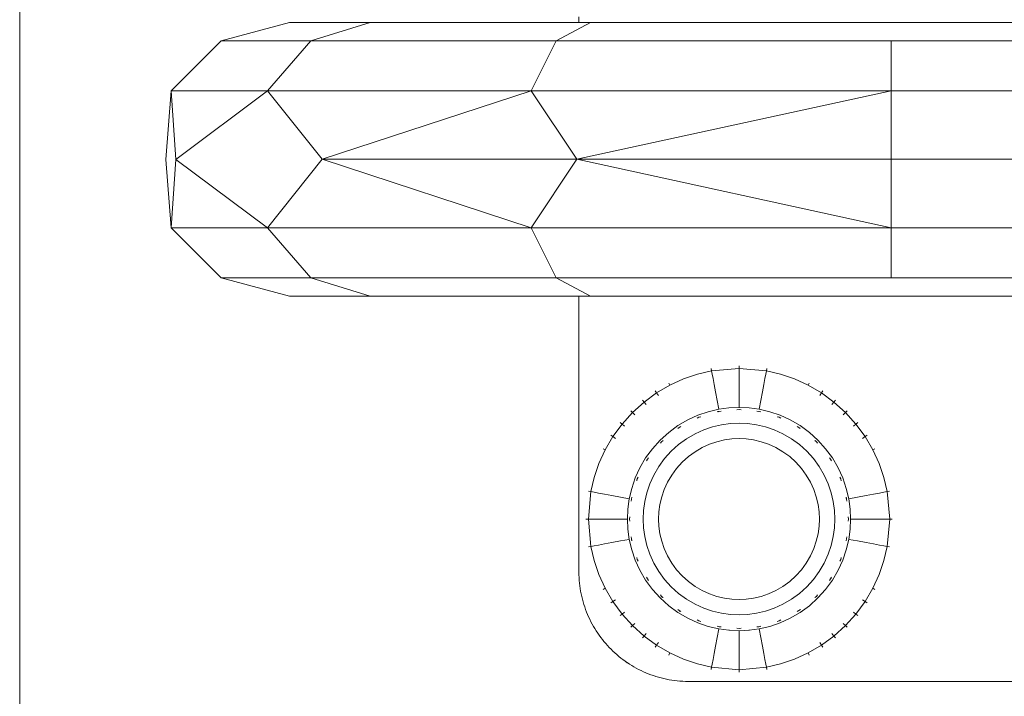
# Model space of a CAD drawing. Units: millimetres. Extents: x 3221 to 578302, y 1984 to 596964.
# Drawn here: x 5049 to 5139, y 4289 to 4351 of the extents above; entities that cross this region are included whole.
import ezdxf

# ---------------------------------------------------------------- set-up
doc = ezdxf.new("R2010")
doc.units = ezdxf.units.MM
doc.layers.add('Контур', color=7, linetype='Continuous', lineweight=15)

msp = doc.modelspace()

# ---------------------------------------------------------------- linework, layer by layer
at = {"layer": 'Контур'}
for p, q in [((5049.113, 6684.287), (5049.113, 3484.287)), ((5067.527, 4349.289), (5073.777, 4350.964)), ((5073.777, 4350.964), (5081.146, 4350.966)), ((5075.733, 4349.291), (5081.146, 4350.966)), ((5101.277, 4350.967), (5081.146, 4350.966)), ((5098.152, 4349.293), (5101.277, 4350.967)), ((5100.231, 4350.967), (5100.231, 4351.48)), ((5128.777, 4350.967), (5101.277, 4350.967)), ((5147.901, 4350.967), (5128.777, 4350.967)), ((5062.952, 4344.714), (5067.527, 4349.289)), ((5067.527, 4349.289), (5075.733, 4349.291)), ((5071.771, 4344.716), (5075.733, 4349.291)), ((5098.152, 4349.293), (5075.733, 4349.291)), ((5095.865, 4344.718), (5098.152, 4349.293)), ((5128.777, 4349.293), (5098.152, 4349.293)), ((5147.901, 4349.293), (5128.777, 4349.293)), ((5128.777, 4349.293), (5128.777, 4344.718)), ((5062.473, 4338.463), (5062.952, 4344.714)), ((5062.952, 4344.714), (5071.771, 4344.716)), ((5063.398, 4338.465), (5062.952, 4344.714)), ((5063.398, 4338.465), (5071.771, 4344.716)), ((5095.865, 4344.718), (5071.771, 4344.716)), ((5076.768, 4338.467), (5071.771, 4344.716)), ((5076.768, 4338.467), (5095.865, 4344.718)), ((5100.037, 4338.468), (5095.865, 4344.718)), ((5128.777, 4344.718), (5095.865, 4344.718)), ((5128.777, 4344.718), (5100.037, 4338.468)), ((5147.901, 4344.718), (5128.777, 4344.718)), ((5128.777, 4344.718), (5128.777, 4338.468)), ((5062.473, 4338.463), (5062.952, 4332.214)), ((5063.398, 4338.465), (5062.952, 4332.214)), ((5063.398, 4338.465), (5071.771, 4332.216)), ((5076.768, 4338.467), (5071.771, 4332.216)), ((5100.037, 4338.468), (5076.768, 4338.467)), ((5076.768, 4338.467), (5095.865, 4332.218)), ((5100.037, 4338.468), (5095.865, 4332.218)), ((5128.777, 4338.468), (5100.037, 4338.468)), ((5100.037, 4338.468), (5128.777, 4332.218)), ((5128.777, 4338.468), (5128.777, 4332.218)), ((5147.901, 4338.468), (5128.777, 4338.468)), ((5062.952, 4332.214), (5071.771, 4332.216)), ((5062.952, 4332.214), (5067.527, 4327.638)), ((5071.771, 4332.216), (5095.865, 4332.218)), ((5071.771, 4332.216), (5075.733, 4327.64)), ((5095.865, 4332.218), (5098.152, 4327.642)), ((5128.777, 4332.218), (5095.865, 4332.218)), ((5128.777, 4327.643), (5128.777, 4332.218)), ((5147.901, 4332.218), (5128.777, 4332.218)), ((5067.527, 4327.638), (5075.733, 4327.64)), ((5067.527, 4327.638), (5073.777, 4325.964)), ((5075.733, 4327.64), (5098.152, 4327.642)), ((5075.733, 4327.64), (5081.146, 4325.966)), ((5128.777, 4327.643), (5098.152, 4327.642)), ((5098.152, 4327.642), (5101.277, 4325.967)), ((5147.901, 4327.643), (5128.777, 4327.643)), ((5073.777, 4325.964), (5081.146, 4325.966)), ((5073.777, 4325.964), (5081.146, 4325.962)), ((5081.146, 4325.966), (5101.277, 4325.967)), ((5084.281, 4325.961), (5081.146, 4325.962)), ((5084.281, 4325.961), (5120.753, 4325.956)), ((5100.231, 4325.44), (5100.231, 4325.959)), ((5100.231, 4324.587), (5100.231, 4325.44)), ((5128.777, 4325.967), (5101.277, 4325.967)), ((5147.901, 4325.967), (5128.777, 4325.967)), ((5100.231, 4323.741), (5100.231, 4324.587)), ((5100.231, 4323.321), (5100.231, 4323.741)), ((5100.231, 4322.904), (5100.231, 4323.321)), ((5100.231, 4322.488), (5100.231, 4322.904)), ((5100.231, 4322.075), (5100.231, 4322.488)), ((5100.231, 4321.663), (5100.231, 4322.075)), ((5100.231, 4321.254), (5100.231, 4321.663)), ((5100.231, 4320.848), (5100.231, 4321.254)), ((5100.231, 4320.443), (5100.231, 4320.848)), ((5100.231, 4320.042), (5100.231, 4320.443)), ((5100.231, 4319.642), (5100.231, 4320.042)), ((5100.231, 4319.246), (5100.231, 4319.642)), ((5100.231, 4318.852), (5100.231, 4319.246)), ((5112.357, 4319.138), (5111.074, 4318.836)), ((5112.318, 4319.351), (5112.357, 4319.138)), ((5114.863, 4319.368), (5112.357, 4319.138)), ((5112.411, 4318.847), (5112.357, 4319.138)), ((5114.863, 4319.584), (5114.863, 4319.368)), ((5114.863, 4319.368), (5114.863, 4319.072)), ((5114.863, 4319.368), (5117.369, 4319.138)), ((5117.369, 4319.138), (5117.315, 4318.847)), ((5117.408, 4319.351), (5117.369, 4319.138)), ((5118.652, 4318.836), (5117.369, 4319.138)), ((5100.231, 4318.46), (5100.231, 4318.852)), ((5100.231, 4318.071), (5100.231, 4318.46)), ((5109.794, 4318.401), (5108.538, 4317.829)), ((5111.074, 4318.836), (5109.794, 4318.401)), ((5112.488, 4318.431), (5112.411, 4318.847)), ((5112.588, 4317.889), (5112.488, 4318.431)), ((5114.863, 4319.072), (5114.863, 4318.649)), ((5114.863, 4318.649), (5114.863, 4318.098)), ((5117.238, 4318.431), (5117.138, 4317.889)), ((5117.315, 4318.847), (5117.238, 4318.431)), ((5119.932, 4318.401), (5118.652, 4318.836)), ((5121.188, 4317.83), (5119.932, 4318.401)), ((5100.231, 4317.686), (5100.231, 4318.071)), ((5100.231, 4316.922), (5100.231, 4317.686)), ((5107.208, 4317.304), (5107.327, 4317.123)), ((5108.538, 4317.829), (5107.327, 4317.123)), ((5108.438, 4318.021), (5108.538, 4317.829)), ((5112.712, 4317.222), (5112.588, 4317.889)), ((5114.863, 4318.098), (5114.863, 4317.419)), ((5114.863, 4317.419), (5114.863, 4316.617)), ((5117.138, 4317.889), (5117.014, 4317.222)), ((5121.288, 4318.022), (5121.188, 4317.83)), ((5122.399, 4317.123), (5121.188, 4317.83)), ((5122.517, 4317.304), (5122.399, 4317.123)), ((5100.231, 4316.545), (5100.231, 4316.922)), ((5100.231, 4316.171), (5100.231, 4316.545)), ((5106.046, 4316.456), (5106.183, 4316.288)), ((5107.327, 4317.123), (5106.183, 4316.288)), ((5107.327, 4317.123), (5107.489, 4316.876)), ((5112.858, 4316.433), (5112.712, 4317.222)), ((5113.007, 4315.627), (5112.858, 4316.433)), ((5114.863, 4316.617), (5114.863, 4315.797)), ((5116.868, 4316.433), (5116.719, 4315.627)), ((5117.014, 4317.222), (5116.868, 4316.433)), ((5122.399, 4317.123), (5122.237, 4316.876)), ((5123.543, 4316.288), (5122.399, 4317.123)), ((5123.68, 4316.456), (5123.543, 4316.288)), ((5100.231, 4315.8), (5100.231, 4316.171)), ((5100.231, 4315.432), (5100.231, 4315.8)), ((5106.183, 4316.288), (5105.125, 4315.334)), ((5106.183, 4316.288), (5106.369, 4316.058)), ((5113.007, 4315.627), (5112.056, 4315.403)), ((5113.946, 4315.756), (5113.007, 4315.627)), ((5114.863, 4315.797), (5113.946, 4315.756)), ((5114.863, 4315.597), (5114.672, 4315.579)), ((5114.863, 4315.797), (5115.779, 4315.756)), ((5114.863, 4315.608), (5114.863, 4315.597)), ((5114.863, 4315.597), (5115.054, 4315.579)), ((5115.779, 4315.756), (5116.719, 4315.627)), ((5116.719, 4315.627), (5117.67, 4315.403)), ((5123.543, 4316.288), (5123.357, 4316.058)), ((5124.601, 4315.334), (5123.543, 4316.288)), ((5100.231, 4315.067), (5100.231, 4315.432)), ((5100.231, 4314.706), (5100.231, 4315.067)), ((5100.231, 4314.347), (5100.231, 4314.706)), ((5105.125, 4315.334), (5104.171, 4314.277)), ((5104.972, 4315.487), (5105.125, 4315.334)), ((5105.125, 4315.334), (5105.334, 4315.125)), ((5110.178, 4314.657), (5109.281, 4314.134)), ((5111.108, 4315.081), (5110.178, 4314.657)), ((5111.028, 4314.815), (5111.182, 4314.895)), ((5111.182, 4314.895), (5111.073, 4314.858)), ((5111.182, 4314.895), (5111.092, 4314.854)), ((5112.056, 4315.403), (5111.108, 4315.081)), ((5111.182, 4314.895), (5111.178, 4314.905)), ((5111.359, 4314.946), (5111.182, 4314.895)), ((5113.043, 4315.43), (5112.871, 4315.381)), ((5113.043, 4315.43), (5112.935, 4315.416)), ((5113.043, 4315.43), (5112.947, 4315.408)), ((5113.043, 4315.43), (5113.041, 4315.441)), ((5113.238, 4315.448), (5113.043, 4315.43)), ((5116.488, 4315.448), (5116.683, 4315.43)), ((5116.683, 4315.43), (5116.685, 4315.441)), ((5116.683, 4315.43), (5116.854, 4315.381)), ((5117.67, 4315.403), (5118.617, 4315.081)), ((5118.366, 4314.946), (5118.544, 4314.895)), ((5118.544, 4314.895), (5118.442, 4314.942)), ((5118.544, 4314.895), (5118.449, 4314.928)), ((5118.544, 4314.895), (5118.548, 4314.905)), ((5118.544, 4314.895), (5118.698, 4314.815)), ((5118.617, 4315.081), (5119.548, 4314.657)), ((5119.548, 4314.657), (5120.444, 4314.134)), ((5124.601, 4315.334), (5124.392, 4315.125)), ((5124.754, 4315.487), (5124.601, 4315.334)), ((5125.555, 4314.277), (5124.601, 4315.334)), ((5100.231, 4313.641), (5100.231, 4314.347)), ((5104.171, 4314.277), (5103.336, 4313.132)), ((5104.003, 4314.413), (5104.171, 4314.277)), ((5104.171, 4314.277), (5104.401, 4314.09)), ((5109.281, 4314.134), (5108.434, 4313.516)), ((5109.391, 4313.967), (5109.259, 4313.86)), ((5109.391, 4313.967), (5109.29, 4313.907)), ((5109.391, 4313.967), (5109.312, 4313.909)), ((5109.391, 4313.967), (5109.385, 4313.976)), ((5109.391, 4313.967), (5109.547, 4314.048)), ((5110.842, 4313.374), (5111.64, 4313.738)), ((5111.64, 4313.738), (5112.454, 4314.014)), ((5112.454, 4314.014), (5113.27, 4314.206)), ((5114.076, 4314.317), (5113.27, 4314.206)), ((5114.863, 4314.352), (5114.076, 4314.317)), ((5114.863, 4314.352), (5115.65, 4314.317)), ((5115.65, 4314.317), (5116.456, 4314.206)), ((5116.456, 4314.206), (5117.272, 4314.014)), ((5117.272, 4314.014), (5118.086, 4313.738)), ((5118.086, 4313.738), (5118.884, 4313.374)), ((5120.179, 4314.048), (5120.335, 4313.967)), ((5120.335, 4313.967), (5120.241, 4314.035)), ((5120.335, 4313.967), (5120.249, 4314.017)), ((5120.335, 4313.967), (5120.341, 4313.976)), ((5120.335, 4313.967), (5120.467, 4313.86)), ((5120.444, 4314.134), (5121.292, 4313.516)), ((5125.555, 4314.277), (5125.325, 4314.09)), ((5125.723, 4314.413), (5125.555, 4314.277)), ((5126.39, 4313.132), (5125.555, 4314.277)), ((5100.231, 4313.293), (5100.231, 4313.641)), ((5100.231, 4312.948), (5100.231, 4313.293)), ((5100.231, 4312.607), (5100.231, 4312.948)), ((5103.336, 4313.132), (5102.63, 4311.922)), ((5103.155, 4313.251), (5103.336, 4313.132)), ((5103.336, 4313.132), (5103.584, 4312.97)), ((5107.65, 4312.809), (5106.944, 4312.026)), ((5108.434, 4313.516), (5107.65, 4312.809)), ((5109.344, 4312.394), (5110.072, 4312.925)), ((5110.072, 4312.925), (5110.842, 4313.374)), ((5112.841, 4312.662), (5113.526, 4312.823)), ((5114.203, 4312.916), (5113.526, 4312.823)), ((5114.863, 4312.946), (5114.203, 4312.916)), ((5114.863, 4312.946), (5115.523, 4312.916)), ((5115.523, 4312.916), (5116.2, 4312.823)), ((5116.2, 4312.823), (5116.885, 4312.662)), ((5118.884, 4313.374), (5119.654, 4312.925)), ((5119.654, 4312.925), (5120.381, 4312.394)), ((5121.292, 4313.516), (5122.075, 4312.809)), ((5122.075, 4312.809), (5122.782, 4312.026)), ((5126.39, 4313.132), (5126.142, 4312.97)), ((5126.571, 4313.251), (5126.39, 4313.132)), ((5127.096, 4311.922), (5126.39, 4313.132)), ((5100.231, 4311.936), (5100.231, 4312.607)), ((5100.231, 4311.606), (5100.231, 4311.936)), ((5102.63, 4311.922), (5102.058, 4310.666)), ((5102.438, 4312.021), (5102.63, 4311.922)), ((5106.944, 4312.026), (5106.326, 4311.179)), ((5107.683, 4312.534), (5107.792, 4312.668)), ((5107.792, 4312.668), (5107.704, 4312.588)), ((5107.792, 4312.668), (5107.725, 4312.594)), ((5107.792, 4312.668), (5107.784, 4312.676)), ((5107.926, 4312.777), (5107.792, 4312.668)), ((5108.672, 4311.788), (5109.344, 4312.394)), ((5110.842, 4311.748), (5111.488, 4312.125)), ((5111.488, 4312.125), (5112.158, 4312.43)), ((5112.158, 4312.43), (5112.841, 4312.662)), ((5116.885, 4312.662), (5117.568, 4312.43)), ((5117.568, 4312.43), (5118.238, 4312.125)), ((5118.238, 4312.125), (5118.884, 4311.748)), ((5120.381, 4312.394), (5121.054, 4311.788)), ((5121.8, 4312.777), (5121.934, 4312.668)), ((5121.934, 4312.668), (5121.854, 4312.756)), ((5121.934, 4312.668), (5121.86, 4312.734)), ((5121.934, 4312.668), (5122.043, 4312.534)), ((5121.934, 4312.668), (5122.022, 4312.588)), ((5122.782, 4312.026), (5123.4, 4311.179)), ((5127.288, 4312.021), (5127.096, 4311.922)), ((5127.668, 4310.666), (5127.096, 4311.922)), ((5100.231, 4311.28), (5100.231, 4311.606)), ((5100.231, 4310.958), (5100.231, 4311.28)), ((5106.326, 4311.179), (5105.802, 4310.282)), ((5106.411, 4310.912), (5106.493, 4311.069)), ((5106.493, 4311.069), (5106.424, 4310.974)), ((5106.493, 4311.069), (5106.443, 4310.983)), ((5106.493, 4311.069), (5106.483, 4311.075)), ((5106.493, 4311.069), (5106.601, 4311.202)), ((5107.535, 4310.388), (5108.066, 4311.116)), ((5108.066, 4311.116), (5108.672, 4311.788)), ((5109.667, 4310.793), (5110.231, 4311.302)), ((5110.231, 4311.302), (5110.842, 4311.748)), ((5118.884, 4311.748), (5119.495, 4311.302)), ((5119.495, 4311.302), (5120.059, 4310.793)), ((5121.054, 4311.788), (5121.66, 4311.116)), ((5121.66, 4311.116), (5122.191, 4310.388)), ((5123.125, 4311.202), (5123.233, 4311.069)), ((5123.233, 4311.069), (5123.173, 4311.171)), ((5123.233, 4311.069), (5123.242, 4311.075)), ((5123.233, 4311.069), (5123.314, 4310.912)), ((5123.4, 4311.179), (5123.923, 4310.282)), ((5100.231, 4310.325), (5100.231, 4310.958)), ((5100.231, 4310.015), (5100.231, 4310.325)), ((5102.058, 4310.666), (5101.623, 4309.386)), ((5105.802, 4310.282), (5105.379, 4309.352)), ((5107.086, 4309.618), (5107.535, 4310.388)), ((5108.712, 4309.618), (5109.158, 4310.229)), ((5109.158, 4310.229), (5109.667, 4310.793)), ((5120.059, 4310.793), (5120.568, 4310.229)), ((5120.568, 4310.229), (5121.014, 4309.618)), ((5122.191, 4310.388), (5122.64, 4309.618)), ((5123.923, 4310.282), (5124.347, 4309.352)), ((5128.103, 4309.386), (5127.668, 4310.666)), ((5100.231, 4309.406), (5100.231, 4310.015)), ((5100.231, 4309.108), (5100.231, 4309.406)), ((5101.623, 4309.386), (5101.321, 4308.102)), ((5105.379, 4309.352), (5105.057, 4308.404)), ((5105.514, 4309.1), (5105.565, 4309.278)), ((5105.565, 4309.278), (5105.518, 4309.175)), ((5105.565, 4309.278), (5105.532, 4309.183)), ((5105.565, 4309.278), (5105.554, 4309.282)), ((5105.565, 4309.278), (5105.645, 4309.432)), ((5106.722, 4308.82), (5107.086, 4309.618)), ((5108.335, 4308.972), (5108.712, 4309.618)), ((5121.014, 4309.618), (5121.391, 4308.972)), ((5122.64, 4309.618), (5123.004, 4308.82)), ((5124.081, 4309.433), (5124.161, 4309.278)), ((5124.161, 4309.278), (5124.12, 4309.368)), ((5124.161, 4309.278), (5124.124, 4309.387)), ((5124.161, 4309.278), (5124.171, 4309.282)), ((5124.161, 4309.278), (5124.212, 4309.1)), ((5124.347, 4309.352), (5124.669, 4308.404)), ((5128.405, 4308.102), (5128.103, 4309.386)), ((5100.231, 4308.814), (5100.231, 4309.108)), ((5100.231, 4308.525), (5100.231, 4308.814)), ((5100.231, 4307.959), (5100.231, 4308.525)), ((5105.057, 4308.404), (5104.833, 4307.453)), ((5106.446, 4308.006), (5106.722, 4308.82)), ((5107.798, 4307.619), (5108.03, 4308.302)), ((5108.03, 4308.302), (5108.335, 4308.972)), ((5121.391, 4308.972), (5121.696, 4308.302)), ((5121.696, 4308.302), (5121.928, 4307.619)), ((5123.004, 4308.82), (5123.28, 4308.006)), ((5124.669, 4308.404), (5124.893, 4307.453)), ((5100.231, 4307.683), (5100.231, 4307.959)), ((5100.231, 4307.144), (5100.231, 4307.683)), ((5101.321, 4308.102), (5101.091, 4305.596)), ((5101.108, 4308.141), (5101.321, 4308.102)), ((5101.321, 4308.102), (5101.612, 4308.049)), ((5102.028, 4307.972), (5101.612, 4308.049)), ((5102.57, 4307.871), (5102.028, 4307.972)), ((5103.238, 4307.748), (5102.57, 4307.871)), ((5104.027, 4307.602), (5103.238, 4307.748)), ((5104.833, 4307.453), (5104.027, 4307.602)), ((5104.833, 4307.453), (5104.704, 4306.514)), ((5105.012, 4307.22), (5105.03, 4307.417)), ((5105.03, 4307.417), (5105.019, 4307.419)), ((5105.03, 4307.417), (5105.08, 4307.591)), ((5106.254, 4307.19), (5106.446, 4308.006)), ((5107.637, 4306.934), (5107.798, 4307.619)), ((5121.928, 4307.619), (5122.089, 4306.934)), ((5123.28, 4308.006), (5123.472, 4307.19)), ((5124.646, 4307.59), (5124.696, 4307.417)), ((5124.696, 4307.417), (5124.673, 4307.513)), ((5124.696, 4307.417), (5124.682, 4307.526)), ((5124.696, 4307.417), (5124.707, 4307.419)), ((5124.696, 4307.417), (5124.714, 4307.22)), ((5124.893, 4307.453), (5125.699, 4307.602)), ((5124.893, 4307.453), (5125.022, 4306.514)), ((5125.699, 4307.602), (5126.488, 4307.748)), ((5126.488, 4307.748), (5127.155, 4307.871)), ((5127.155, 4307.871), (5127.698, 4307.972)), ((5127.698, 4307.972), (5128.114, 4308.049)), ((5128.405, 4308.102), (5128.114, 4308.049)), ((5128.617, 4308.141), (5128.405, 4308.102)), ((5128.635, 4305.596), (5128.405, 4308.102)), ((5100.231, 4306.881), (5100.231, 4307.144)), ((5100.231, 4306.623), (5100.231, 4306.881)), ((5100.231, 4306.122), (5100.231, 4306.623)), ((5104.704, 4306.514), (5104.663, 4305.597)), ((5106.143, 4306.384), (5106.254, 4307.19)), ((5107.544, 4306.257), (5107.637, 4306.934)), ((5122.089, 4306.934), (5122.182, 4306.257)), ((5123.472, 4307.19), (5123.583, 4306.384)), ((5125.022, 4306.514), (5125.063, 4305.597)), ((5100.231, 4305.879), (5100.231, 4306.122)), ((5100.231, 4305.406), (5100.231, 4305.879)), ((5104.863, 4305.597), (5104.88, 4305.787)), ((5106.108, 4305.597), (5106.143, 4306.384)), ((5107.514, 4305.597), (5107.544, 4306.257)), ((5122.182, 4306.257), (5122.212, 4305.597)), ((5123.583, 4306.384), (5123.618, 4305.597)), ((5124.845, 4305.787), (5124.863, 4305.597)), ((5100.231, 4305.178), (5100.231, 4305.406)), ((5100.231, 4304.523), (5100.231, 4305.178)), ((5100.875, 4305.596), (5101.091, 4305.596)), ((5101.091, 4305.596), (5101.387, 4305.596)), ((5101.091, 4305.596), (5101.321, 4303.09)), ((5101.81, 4305.597), (5101.387, 4305.596)), ((5102.362, 4305.597), (5101.81, 4305.597)), ((5103.041, 4305.597), (5102.362, 4305.597)), ((5103.843, 4305.597), (5103.041, 4305.597)), ((5104.663, 4305.597), (5103.843, 4305.597)), ((5104.663, 4305.597), (5104.704, 4304.681)), ((5104.663, 4305.597), (5104.663, 4305.597)), ((5104.863, 4305.597), (5104.851, 4305.597)), ((5104.88, 4305.407), (5104.863, 4305.597)), ((5106.143, 4304.81), (5106.108, 4305.597)), ((5106.254, 4304.004), (5106.143, 4304.81)), ((5107.544, 4304.937), (5107.514, 4305.597)), ((5107.637, 4304.26), (5107.544, 4304.937)), ((5122.182, 4304.937), (5122.089, 4304.26)), ((5122.212, 4305.597), (5122.182, 4304.937)), ((5123.583, 4304.81), (5123.472, 4304.004)), ((5123.618, 4305.597), (5123.583, 4304.81)), ((5124.863, 4305.597), (5124.845, 4305.407)), ((5124.863, 4305.597), (5124.874, 4305.597)), ((5125.063, 4305.597), (5125.022, 4304.681)), ((5125.023, 4304.713), (5125.022, 4304.681)), ((5125.063, 4305.597), (5125.063, 4305.597)), ((5125.063, 4305.597), (5125.883, 4305.597)), ((5125.883, 4305.597), (5126.685, 4305.597)), ((5126.685, 4305.597), (5127.364, 4305.597)), ((5127.364, 4305.597), (5127.916, 4305.597)), ((5127.916, 4305.597), (5128.339, 4305.597)), ((5128.635, 4305.596), (5128.339, 4305.597)), ((5128.405, 4303.09), (5128.635, 4305.596)), ((5128.851, 4305.596), (5128.635, 4305.596)), ((5100.231, 4304.315), (5100.231, 4304.523)), ((5100.231, 4303.537), (5100.231, 4304.315)), ((5104.704, 4304.681), (5104.833, 4303.741)), ((5104.704, 4304.681), (5104.709, 4304.647)), ((5105.03, 4303.777), (5105.012, 4303.974)), ((5106.446, 4303.188), (5106.254, 4304.004)), ((5107.798, 4303.575), (5107.637, 4304.26)), ((5122.089, 4304.26), (5121.928, 4303.575)), ((5123.472, 4304.004), (5123.28, 4303.188)), ((5124.714, 4303.974), (5124.696, 4303.777)), ((5125.022, 4304.681), (5124.893, 4303.741)), ((5125.017, 4304.647), (5125.022, 4304.681)), ((5100.231, 4303.356), (5100.231, 4303.537)), ((5100.231, 4302.847), (5100.231, 4303.356)), ((5101.108, 4303.051), (5101.321, 4303.09)), ((5101.321, 4303.09), (5101.612, 4303.144)), ((5101.321, 4303.09), (5101.623, 4301.807)), ((5102.028, 4303.222), (5101.612, 4303.144)), ((5102.57, 4303.322), (5102.028, 4303.222)), ((5103.238, 4303.446), (5102.57, 4303.322)), ((5104.027, 4303.592), (5103.238, 4303.446)), ((5104.833, 4303.741), (5104.027, 4303.592)), ((5104.833, 4303.741), (5105.057, 4302.79)), ((5105.03, 4303.777), (5105.019, 4303.775)), ((5105.08, 4303.603), (5105.03, 4303.777)), ((5105.03, 4303.777), (5105.044, 4303.668)), ((5105.03, 4303.777), (5105.052, 4303.68)), ((5106.722, 4302.374), (5106.446, 4303.188)), ((5108.03, 4302.892), (5107.798, 4303.575)), ((5121.928, 4303.575), (5121.696, 4302.892)), ((5123.28, 4303.188), (5123.004, 4302.374)), ((5124.696, 4303.777), (5124.646, 4303.603)), ((5124.893, 4303.741), (5124.669, 4302.79)), ((5124.696, 4303.777), (5124.707, 4303.775)), ((5124.893, 4303.741), (5125.699, 4303.592)), ((5125.699, 4303.592), (5126.488, 4303.446)), ((5126.488, 4303.446), (5127.155, 4303.322)), ((5127.155, 4303.322), (5127.698, 4303.222)), ((5127.698, 4303.222), (5128.114, 4303.144)), ((5128.103, 4301.807), (5128.405, 4303.09)), ((5128.405, 4303.09), (5128.114, 4303.144)), ((5128.617, 4303.051), (5128.405, 4303.09)), ((5100.231, 4302.689), (5100.231, 4302.847)), ((5100.231, 4301.986), (5100.231, 4302.689)), ((5105.057, 4302.79), (5105.379, 4301.842)), ((5105.565, 4301.916), (5105.514, 4302.093)), ((5107.086, 4301.576), (5106.722, 4302.374)), ((5108.335, 4302.222), (5108.03, 4302.892)), ((5108.712, 4301.576), (5108.335, 4302.222)), ((5121.391, 4302.222), (5121.014, 4301.576)), ((5121.696, 4302.892), (5121.391, 4302.222)), ((5123.004, 4302.374), (5122.64, 4301.576)), ((5124.212, 4302.094), (5124.161, 4301.916)), ((5124.161, 4301.916), (5124.208, 4302.018)), ((5124.161, 4301.916), (5124.193, 4302.011)), ((5124.669, 4302.79), (5124.347, 4301.842)), ((5100.231, 4301.863), (5100.231, 4301.986)), ((5100.231, 4301.043), (5100.231, 4301.863)), ((5101.623, 4301.807), (5102.058, 4300.527)), ((5105.379, 4301.842), (5105.802, 4300.912)), ((5105.565, 4301.916), (5105.554, 4301.912)), ((5105.645, 4301.762), (5105.565, 4301.916)), ((5105.565, 4301.916), (5105.602, 4301.807)), ((5105.565, 4301.916), (5105.606, 4301.826)), ((5107.535, 4300.806), (5107.086, 4301.576)), ((5109.158, 4300.965), (5108.712, 4301.576)), ((5121.014, 4301.576), (5120.568, 4300.965)), ((5122.64, 4301.576), (5122.191, 4300.806)), ((5124.347, 4301.842), (5123.923, 4300.912)), ((5124.161, 4301.916), (5124.081, 4301.762)), ((5124.161, 4301.916), (5124.171, 4301.912)), ((5127.668, 4300.527), (5128.103, 4301.807)), ((5100.231, 4300.984), (5100.231, 4301.043)), ((5100.231, 4300.775), (5100.231, 4300.984)), ((5100.234, 4300.504), (5100.231, 4300.775)), ((5100.234, 4300.503), (5100.231, 4300.775)), ((5100.231, 4300.775), (5100.231, 4300.775)), ((5100.231, 4300.775), (5100.234, 4300.504)), ((5100.244, 4300.248), (5100.234, 4300.504)), ((5100.234, 4300.503), (5100.234, 4300.504)), ((5100.244, 4300.248), (5100.234, 4300.503)), ((5100.234, 4300.503), (5100.244, 4300.248)), ((5100.26, 4299.994), (5100.244, 4300.248)), ((5100.26, 4299.994), (5100.244, 4300.248)), ((5100.244, 4300.248), (5100.244, 4300.248)), ((5102.058, 4300.527), (5102.63, 4299.271)), ((5105.802, 4300.912), (5106.326, 4300.015)), ((5105.802, 4300.912), (5105.802, 4300.912)), ((5106.493, 4300.125), (5106.412, 4300.281)), ((5108.066, 4300.079), (5107.535, 4300.806)), ((5109.667, 4300.401), (5109.158, 4300.965)), ((5110.231, 4299.892), (5109.667, 4300.401)), ((5120.059, 4300.401), (5119.495, 4299.892)), ((5120.568, 4300.965), (5120.059, 4300.401)), ((5122.191, 4300.806), (5121.66, 4300.079)), ((5123.314, 4300.281), (5123.233, 4300.125)), ((5123.233, 4300.125), (5123.301, 4300.219)), ((5123.233, 4300.125), (5123.283, 4300.211)), ((5123.923, 4300.912), (5123.4, 4300.015)), ((5123.923, 4300.912), (5123.923, 4300.912)), ((5127.096, 4299.271), (5127.668, 4300.527)), ((5100.283, 4299.742), (5100.26, 4299.994)), ((5100.283, 4299.742), (5100.26, 4299.994)), ((5100.312, 4299.492), (5100.283, 4299.742)), ((5100.312, 4299.491), (5100.283, 4299.742)), ((5100.347, 4299.243), (5100.312, 4299.492)), ((5100.347, 4299.243), (5100.312, 4299.491)), ((5106.326, 4300.015), (5106.944, 4299.168)), ((5106.326, 4300.015), (5106.326, 4300.015)), ((5106.493, 4300.125), (5106.483, 4300.119)), ((5106.6, 4299.993), (5106.493, 4300.125)), ((5106.493, 4300.125), (5106.553, 4300.024)), ((5106.493, 4300.125), (5106.551, 4300.046)), ((5108.672, 4299.406), (5108.066, 4300.079)), ((5109.344, 4298.8), (5108.672, 4299.406)), ((5110.842, 4299.446), (5110.231, 4299.892)), ((5111.488, 4299.069), (5110.842, 4299.446)), ((5118.884, 4299.446), (5118.238, 4299.069)), ((5119.495, 4299.892), (5118.884, 4299.446)), ((5121.054, 4299.406), (5120.381, 4298.8)), ((5121.66, 4300.079), (5121.054, 4299.406)), ((5123.4, 4300.015), (5122.782, 4299.168)), ((5123.233, 4300.125), (5123.126, 4299.993)), ((5123.233, 4300.125), (5123.242, 4300.119)), ((5123.4, 4300.015), (5123.4, 4300.015)), ((5100.388, 4298.996), (5100.347, 4299.243)), ((5100.388, 4298.996), (5100.347, 4299.243)), ((5100.435, 4298.752), (5100.388, 4298.996)), ((5100.435, 4298.752), (5100.388, 4298.996)), ((5100.488, 4298.509), (5100.435, 4298.752)), ((5100.488, 4298.509), (5100.435, 4298.752)), ((5100.547, 4298.269), (5100.488, 4298.509)), ((5100.547, 4298.269), (5100.488, 4298.509)), ((5102.438, 4299.171), (5102.63, 4299.271)), ((5102.63, 4299.271), (5103.336, 4298.06)), ((5106.944, 4299.168), (5107.65, 4298.384)), ((5106.944, 4299.168), (5106.944, 4299.168)), ((5107.792, 4298.526), (5107.685, 4298.658)), ((5107.792, 4298.526), (5107.784, 4298.518)), ((5107.924, 4298.419), (5107.792, 4298.526)), ((5107.792, 4298.526), (5107.871, 4298.439)), ((5107.792, 4298.526), (5107.865, 4298.461)), ((5110.072, 4298.269), (5109.344, 4298.8)), ((5112.158, 4298.764), (5111.488, 4299.069)), ((5112.841, 4298.532), (5112.158, 4298.764)), ((5113.526, 4298.371), (5112.841, 4298.532)), ((5116.885, 4298.532), (5116.2, 4298.371)), ((5117.568, 4298.764), (5116.885, 4298.532)), ((5118.238, 4299.069), (5117.568, 4298.764)), ((5120.381, 4298.8), (5119.654, 4298.269)), ((5121.934, 4298.526), (5121.801, 4298.418)), ((5122.042, 4298.659), (5121.934, 4298.526)), ((5121.934, 4298.526), (5122.021, 4298.606)), ((5121.934, 4298.526), (5122, 4298.6)), ((5121.934, 4298.526), (5121.942, 4298.518)), ((5122.782, 4299.168), (5122.075, 4298.384)), ((5122.782, 4299.168), (5122.782, 4299.168)), ((5126.39, 4298.06), (5127.096, 4299.271)), ((5127.288, 4299.171), (5127.096, 4299.271)), ((5100.612, 4298.031), (5100.547, 4298.269)), ((5100.612, 4298.031), (5100.547, 4298.269)), ((5100.683, 4297.795), (5100.612, 4298.031)), ((5100.683, 4297.795), (5100.612, 4298.031)), ((5100.759, 4297.562), (5100.683, 4297.795)), ((5100.759, 4297.562), (5100.683, 4297.795)), ((5100.84, 4297.332), (5100.759, 4297.562)), ((5100.84, 4297.331), (5100.759, 4297.562)), ((5103.155, 4297.942), (5103.336, 4298.06)), ((5103.336, 4298.06), (5103.584, 4298.222)), ((5103.336, 4298.06), (5104.171, 4296.916)), ((5107.65, 4298.384), (5108.434, 4297.678)), ((5107.65, 4298.384), (5107.65, 4298.384)), ((5108.434, 4297.678), (5109.281, 4297.06)), ((5108.434, 4297.678), (5108.434, 4297.678)), ((5110.842, 4297.82), (5110.072, 4298.269)), ((5111.64, 4297.456), (5110.842, 4297.82)), ((5114.203, 4298.278), (5113.526, 4298.371)), ((5114.863, 4298.248), (5114.203, 4298.278)), ((5114.863, 4298.248), (5115.523, 4298.278)), ((5115.523, 4298.278), (5116.2, 4298.371)), ((5118.884, 4297.82), (5118.086, 4297.456)), ((5119.654, 4298.269), (5118.884, 4297.82)), ((5121.292, 4297.678), (5120.444, 4297.06)), ((5122.075, 4298.384), (5121.292, 4297.678)), ((5121.292, 4297.678), (5121.292, 4297.678)), ((5122.075, 4298.384), (5122.075, 4298.384)), ((5125.555, 4296.916), (5126.39, 4298.06)), ((5126.39, 4298.06), (5126.142, 4298.222)), ((5126.571, 4297.942), (5126.39, 4298.06)), ((5100.928, 4297.103), (5100.84, 4297.332)), ((5100.928, 4297.103), (5100.84, 4297.331)), ((5101.02, 4296.878), (5100.928, 4297.103)), ((5101.02, 4296.878), (5100.928, 4297.103)), ((5101.118, 4296.655), (5101.02, 4296.878)), ((5101.118, 4296.655), (5101.02, 4296.878)), ((5101.221, 4296.435), (5101.118, 4296.655)), ((5101.221, 4296.435), (5101.118, 4296.655)), ((5104.003, 4296.779), (5104.171, 4296.916)), ((5104.171, 4296.916), (5104.401, 4297.103)), ((5104.171, 4296.916), (5105.125, 4295.858)), ((5109.391, 4297.227), (5109.257, 4297.336)), ((5109.281, 4297.06), (5110.178, 4296.536)), ((5109.281, 4297.06), (5109.281, 4297.06)), ((5109.391, 4297.227), (5109.385, 4297.217)), ((5109.549, 4297.145), (5109.391, 4297.227)), ((5109.391, 4297.227), (5109.486, 4297.158)), ((5109.391, 4297.227), (5109.478, 4297.176)), ((5112.454, 4297.18), (5111.64, 4297.456)), ((5113.27, 4296.988), (5112.454, 4297.18)), ((5114.076, 4296.877), (5113.27, 4296.988)), ((5114.863, 4296.842), (5114.076, 4296.877)), ((5114.863, 4296.842), (5115.65, 4296.877)), ((5115.65, 4296.877), (5116.456, 4296.988)), ((5117.272, 4297.18), (5116.456, 4296.988)), ((5118.086, 4297.456), (5117.272, 4297.18)), ((5120.444, 4297.06), (5119.548, 4296.536)), ((5120.335, 4297.227), (5120.177, 4297.145)), ((5120.469, 4297.336), (5120.335, 4297.227)), ((5120.335, 4297.227), (5120.437, 4297.288)), ((5120.335, 4297.227), (5120.415, 4297.286)), ((5120.335, 4297.227), (5120.341, 4297.217)), ((5120.444, 4297.06), (5120.444, 4297.06)), ((5124.601, 4295.858), (5125.555, 4296.916)), ((5125.555, 4296.916), (5125.325, 4297.103)), ((5125.723, 4296.779), (5125.555, 4296.916)), ((5101.329, 4296.218), (5101.221, 4296.435)), ((5101.329, 4296.218), (5101.221, 4296.435)), ((5101.443, 4296.004), (5101.329, 4296.218)), ((5101.443, 4296.004), (5101.329, 4296.218)), ((5101.561, 4295.793), (5101.443, 4296.004)), ((5101.561, 4295.793), (5101.443, 4296.004)), ((5101.684, 4295.586), (5101.561, 4295.793)), ((5101.684, 4295.585), (5101.561, 4295.793)), ((5104.972, 4295.705), (5105.125, 4295.858)), ((5105.125, 4295.858), (5105.334, 4296.068)), ((5105.125, 4295.858), (5106.183, 4294.905)), ((5110.178, 4296.536), (5111.108, 4296.113)), ((5110.178, 4296.536), (5110.178, 4296.536)), ((5111.182, 4296.299), (5111.027, 4296.379)), ((5111.108, 4296.113), (5112.056, 4295.791)), ((5111.182, 4296.299), (5111.178, 4296.289)), ((5111.359, 4296.248), (5111.182, 4296.299)), ((5111.182, 4296.299), (5111.284, 4296.252)), ((5111.182, 4296.299), (5111.277, 4296.266)), ((5112.056, 4295.791), (5113.007, 4295.567)), ((5113.043, 4295.764), (5112.868, 4295.814)), ((5113.043, 4295.764), (5113.041, 4295.753)), ((5113.043, 4295.764), (5113.242, 4295.746)), ((5116.484, 4295.746), (5116.683, 4295.764)), ((5116.858, 4295.814), (5116.683, 4295.764)), ((5116.683, 4295.764), (5116.781, 4295.787)), ((5116.683, 4295.764), (5116.793, 4295.778)), ((5116.683, 4295.764), (5116.685, 4295.753)), ((5117.67, 4295.791), (5116.719, 4295.567)), ((5118.617, 4296.113), (5117.67, 4295.791)), ((5118.544, 4296.299), (5118.366, 4296.248)), ((5118.698, 4296.379), (5118.544, 4296.299)), ((5118.544, 4296.299), (5118.634, 4296.34)), ((5118.544, 4296.299), (5118.653, 4296.336)), ((5118.544, 4296.299), (5118.548, 4296.289)), ((5119.548, 4296.536), (5118.617, 4296.113)), ((5119.548, 4296.536), (5119.548, 4296.536)), ((5123.543, 4294.905), (5124.601, 4295.858)), ((5124.601, 4295.858), (5124.392, 4296.068)), ((5124.754, 4295.705), (5124.601, 4295.858)), ((5101.812, 4295.381), (5101.684, 4295.586)), ((5101.812, 4295.381), (5101.684, 4295.585)), ((5101.945, 4295.18), (5101.812, 4295.381)), ((5101.945, 4295.18), (5101.812, 4295.381)), ((5102.082, 4294.982), (5101.945, 4295.18)), ((5102.082, 4294.982), (5101.945, 4295.18)), ((5102.224, 4294.787), (5102.082, 4294.982)), ((5102.224, 4294.787), (5102.082, 4294.982)), ((5106.046, 4294.737), (5106.183, 4294.905)), ((5106.183, 4294.905), (5106.369, 4295.135)), ((5106.183, 4294.905), (5107.327, 4294.07)), ((5113.007, 4295.567), (5112.858, 4294.761)), ((5113.946, 4295.438), (5113.007, 4295.567)), ((5113.007, 4295.567), (5113.007, 4295.567)), ((5113.946, 4295.438), (5114.863, 4295.397)), ((5113.946, 4295.438), (5113.979, 4295.437)), ((5114.674, 4295.614), (5114.863, 4295.597)), ((5114.863, 4295.597), (5115.052, 4295.614)), ((5114.863, 4295.597), (5114.863, 4295.586)), ((5115.779, 4295.438), (5114.863, 4295.397)), ((5114.863, 4295.397), (5114.863, 4294.577)), ((5115.779, 4295.438), (5115.747, 4295.437)), ((5115.779, 4295.438), (5116.719, 4295.567)), ((5115.779, 4295.438), (5115.813, 4295.443)), ((5116.719, 4295.567), (5116.868, 4294.761)), ((5122.399, 4294.07), (5123.543, 4294.905)), ((5123.543, 4294.905), (5123.357, 4295.135)), ((5123.68, 4294.737), (5123.543, 4294.905)), ((5102.371, 4294.597), (5102.224, 4294.787)), ((5102.371, 4294.596), (5102.224, 4294.787)), ((5102.522, 4294.409), (5102.371, 4294.597)), ((5102.522, 4294.409), (5102.371, 4294.596)), ((5102.677, 4294.226), (5102.522, 4294.409)), ((5102.677, 4294.226), (5102.522, 4294.409)), ((5102.837, 4294.046), (5102.677, 4294.226)), ((5102.837, 4294.046), (5102.677, 4294.226)), ((5103.001, 4293.87), (5102.837, 4294.046)), ((5103.001, 4293.87), (5102.837, 4294.046)), ((5107.208, 4293.888), (5107.327, 4294.07)), ((5107.327, 4294.07), (5107.489, 4294.317)), ((5107.327, 4294.07), (5108.538, 4293.363)), ((5112.712, 4293.972), (5112.588, 4293.304)), ((5112.858, 4294.761), (5112.712, 4293.972)), ((5114.863, 4294.577), (5114.863, 4293.775)), ((5116.868, 4294.761), (5117.014, 4293.972)), ((5117.014, 4293.972), (5117.138, 4293.304)), ((5121.188, 4293.363), (5122.399, 4294.07)), ((5122.399, 4294.07), (5122.237, 4294.317)), ((5122.517, 4293.888), (5122.399, 4294.07)), ((5103.168, 4293.698), (5103.001, 4293.87)), ((5103.168, 4293.698), (5103.001, 4293.87)), ((5103.34, 4293.53), (5103.168, 4293.698)), ((5103.34, 4293.53), (5103.168, 4293.698)), ((5103.516, 4293.367), (5103.34, 4293.53)), ((5103.516, 4293.366), (5103.34, 4293.53)), ((5103.696, 4293.207), (5103.516, 4293.367)), ((5103.696, 4293.207), (5103.516, 4293.366)), ((5103.88, 4293.052), (5103.696, 4293.207)), ((5103.88, 4293.051), (5103.696, 4293.207)), ((5104.067, 4292.901), (5103.88, 4293.052)), ((5104.067, 4292.9), (5103.88, 4293.051)), ((5108.438, 4293.171), (5108.538, 4293.363)), ((5108.538, 4293.363), (5109.794, 4292.792)), ((5112.588, 4293.304), (5112.488, 4292.762)), ((5114.863, 4293.775), (5114.863, 4293.096)), ((5114.863, 4293.096), (5114.863, 4292.544)), ((5117.138, 4293.304), (5117.238, 4292.762)), ((5119.932, 4292.792), (5121.188, 4293.363)), ((5121.288, 4293.171), (5121.188, 4293.363)), ((5104.258, 4292.754), (5104.067, 4292.901)), ((5104.258, 4292.754), (5104.067, 4292.9)), ((5104.452, 4292.612), (5104.258, 4292.754)), ((5104.452, 4292.612), (5104.258, 4292.754)), ((5104.65, 4292.475), (5104.452, 4292.612)), ((5104.65, 4292.474), (5104.452, 4292.612)), ((5104.851, 4292.342), (5104.65, 4292.475)), ((5104.851, 4292.342), (5104.65, 4292.474)), ((5105.056, 4292.214), (5104.851, 4292.342)), ((5105.056, 4292.214), (5104.851, 4292.342)), ((5105.264, 4292.091), (5105.056, 4292.214)), ((5105.264, 4292.09), (5105.056, 4292.214)), ((5109.794, 4292.792), (5111.074, 4292.356)), ((5111.074, 4292.356), (5112.357, 4292.055)), ((5112.357, 4292.055), (5112.411, 4292.346)), ((5112.488, 4292.762), (5112.411, 4292.346)), ((5114.863, 4292.544), (5114.863, 4292.121)), ((5114.863, 4291.825), (5114.863, 4292.121)), ((5117.238, 4292.762), (5117.315, 4292.346)), ((5117.369, 4292.055), (5117.315, 4292.346)), ((5117.369, 4292.055), (5118.652, 4292.356)), ((5118.652, 4292.356), (5119.932, 4292.792)), ((5105.474, 4291.972), (5105.264, 4292.091)), ((5105.474, 4291.972), (5105.264, 4292.09)), ((5105.688, 4291.859), (5105.474, 4291.972)), ((5105.688, 4291.859), (5105.474, 4291.972)), ((5105.905, 4291.751), (5105.688, 4291.859)), ((5105.905, 4291.751), (5105.688, 4291.859)), ((5106.125, 4291.648), (5105.905, 4291.751)), ((5106.125, 4291.648), (5105.905, 4291.751)), ((5106.348, 4291.55), (5106.125, 4291.648)), ((5106.348, 4291.55), (5106.125, 4291.648)), ((5106.574, 4291.457), (5106.348, 4291.55)), ((5106.574, 4291.457), (5106.348, 4291.55)), ((5106.802, 4291.37), (5106.574, 4291.457)), ((5106.802, 4291.37), (5106.574, 4291.457)), ((5107.032, 4291.288), (5106.802, 4291.37)), ((5107.032, 4291.288), (5106.802, 4291.37)), ((5107.266, 4291.212), (5107.032, 4291.288)), ((5107.266, 4291.212), (5107.032, 4291.288)), ((5107.501, 4291.142), (5107.266, 4291.212)), ((5107.501, 4291.142), (5107.266, 4291.212)), ((5112.318, 4291.842), (5112.357, 4292.055)), ((5112.357, 4292.055), (5114.863, 4291.825)), ((5114.863, 4291.825), (5117.369, 4292.055)), ((5114.863, 4291.608), (5114.863, 4291.825)), ((5117.408, 4291.842), (5117.369, 4292.055)), ((5107.739, 4291.077), (5107.501, 4291.142)), ((5107.739, 4291.077), (5107.501, 4291.142)), ((5107.98, 4291.018), (5107.739, 4291.077)), ((5107.98, 4291.018), (5107.739, 4291.077)), ((5108.222, 4290.965), (5107.98, 4291.018)), ((5108.222, 4290.965), (5107.98, 4291.018)), ((5108.467, 4290.918), (5108.222, 4290.965)), ((5108.467, 4290.918), (5108.222, 4290.965)), ((5108.713, 4290.877), (5108.467, 4290.918)), ((5108.713, 4290.876), (5108.467, 4290.918)), ((5108.962, 4290.842), (5108.713, 4290.877)), ((5108.962, 4290.841), (5108.713, 4290.876)), ((5109.212, 4290.813), (5108.962, 4290.842)), ((5109.212, 4290.812), (5108.962, 4290.841)), ((5109.464, 4290.79), (5109.212, 4290.813)), ((5109.464, 4290.79), (5109.212, 4290.812)), ((5109.718, 4290.774), (5109.464, 4290.79)), ((5109.718, 4290.774), (5109.464, 4290.79)), ((5109.974, 4290.764), (5109.718, 4290.774)), ((5109.974, 4290.764), (5109.718, 4290.774)), ((5110.231, 4290.761), (5109.974, 4290.764)), ((5110.231, 4290.761), (5109.974, 4290.764)), ((5170.206, 4290.761), (5110.231, 4290.761)), ((5170.206, 4290.761), (5110.231, 4290.761))]:
    msp.add_line(p, q, dxfattribs=at)

doc.saveas('drawing.dxf')
